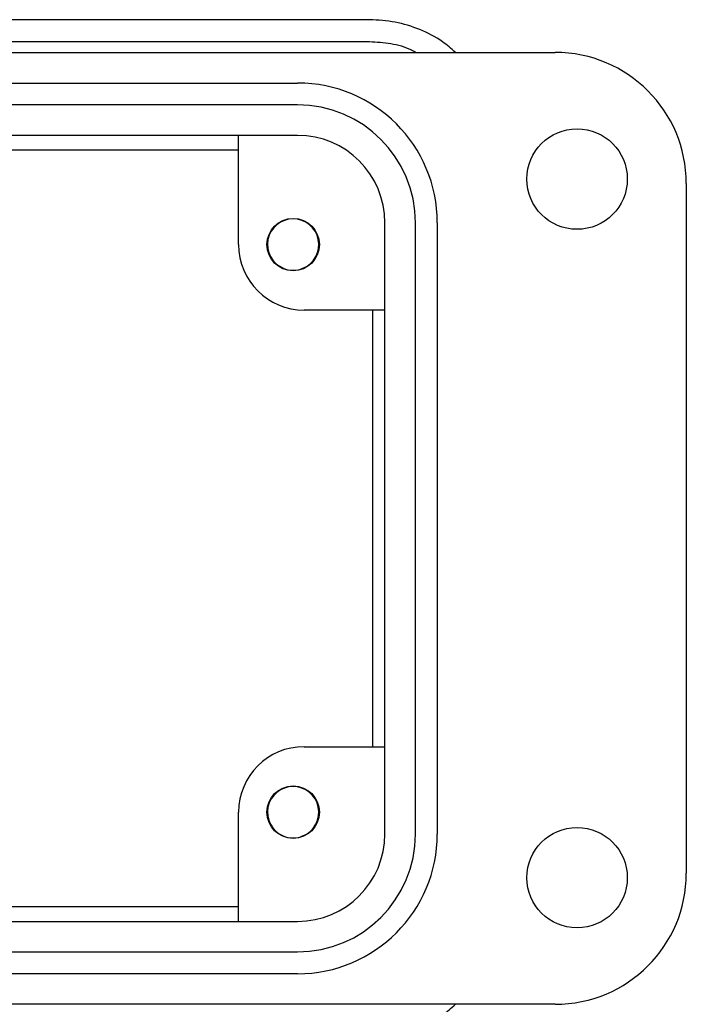
# Model space of a CAD drawing. Units: inches. Extents: x 0.3 to 8.1, y 0.3 to 10.7.
# Drawn here: x 2.9 to 3.5, y 5.1 to 6 of the extents above; entities that cross this region are included whole.
import ezdxf

# ---------------------------------------------------------------- set-up
doc = ezdxf.new("R2010")
doc.units = ezdxf.units.IN
doc.header["$MEASUREMENT"] = 0

msp = doc.modelspace()

# ---------------------------------------------------------------- linework, layer by layer
at = {"color": 7, "linetype": 'Continuous', "lineweight": 25}
for p, q in [((3.17196, 6.02568), (2.35504, 6.02568)), ((2.35504, 6.006), (3.17196, 6.006)), ((0.81961, 5.99616), (3.33929, 5.99616)), ((1.05189, 5.9686), (3.107, 5.9686)), ((3.107, 5.94891), (1.05189, 5.94891)), ((3.107, 5.92135), (1.05189, 5.92135)), ((3.05385, 5.82293), (3.05385, 5.92135)), ((1.10504, 5.90827), (3.05385, 5.90827)), ((3.4574, 5.87805), (3.4574, 5.256)), ((3.18574, 5.29143), (3.18574, 5.84261)), ((3.2133, 5.29143), (3.2133, 5.84261)), ((3.23299, 5.84261), (3.23299, 5.29143)), ((3.09409, 5.80161), (3.08755, 5.80538)), ((3.11204, 5.80161), (3.11011, 5.80081)), ((3.18574, 5.76387), (3.11291, 5.76387)), ((3.17445, 5.76387), (3.17445, 5.37017)), ((3.11291, 5.37017), (3.18574, 5.37017)), ((3.05385, 5.21269), (3.05385, 5.31112)), ((3.11204, 5.2898), (3.10978, 5.28886)), ((3.05385, 5.22577), (1.10504, 5.22577)), ((1.05189, 5.21269), (3.107, 5.21269)), ((1.05189, 5.18513), (3.107, 5.18513)), ((3.107, 5.16545), (1.05189, 5.16545)), ((3.33929, 5.13789), (2.78811, 5.13789))]:
    msp.add_line(p, q, dxfattribs=at)
for centre, radius in [((3.35897, 5.88198), 0.04528), ((3.10307, 5.82293), 0.02362), ((3.10307, 5.31112), 0.02362), ((3.35897, 5.25206), 0.04528)]:
    msp.add_circle(centre, radius, dxfattribs=at)
for centre, radius, start, end in [((3.33929, 5.87805), 0.11811, 0, 90), ((3.107, 5.84261), 0.12598, 0, 90), ((3.107, 5.84261), 0.1063, 0, 90), ((3.107, 5.84261), 0.07874, 0, 90), ((3.10307, 5.82293), 0.02313, 292.81924, 247.18076), ((3.11291, 5.82293), 0.05906, 180, 270), ((3.10307, 5.82293), 0.02313, 247.18076, 292.81924), ((3.11291, 5.31112), 0.05906, 90, 180), ((3.10307, 5.31112), 0.02313, 292.81924, 247.18076), ((3.107, 5.29143), 0.1063, 270, 0), ((3.107, 5.29143), 0.12598, 270, 0), ((3.107, 5.29143), 0.07874, 270, 0), ((3.10307, 5.31112), 0.02313, 247.18076, 292.81924), ((3.33929, 5.256), 0.11811, 270, 0)]:
    msp.add_arc(centre, radius, start, end, dxfattribs=at)
for points, knots in [([(3.24931, 5.99616), (3.2455, 5.9995), (3.23588, 6.00796), (3.21738, 6.01726), (3.19517, 6.02439), (3.1797, 6.02525), (3.17196, 6.02568)], [0, 0, 0, 0, 0.179228, 0.452819, 0.726409, 1, 1, 1, 1]), ([(3.17196, 6.006), (3.17838, 6.00558), (3.19121, 6.00475), (3.2055, 6.0009), (3.21257, 5.99697), (3.21403, 5.99616)], [0, 0, 0, 0, 0.44279, 0.885579, 1, 1, 1, 1]), ([(3.17196, 5.10836), (3.1797, 5.1088), (3.19517, 5.10966), (3.21738, 5.11679), (3.23588, 5.12609), (3.2455, 5.13454), (3.24931, 5.13789)], [0, 0, 0, 0, 0.273591, 0.547181, 0.820772, 1, 1, 1, 1])]:
    msp.add_open_spline(points, degree=3, knots=knots, dxfattribs=at)

doc.saveas('drawing.dxf')
